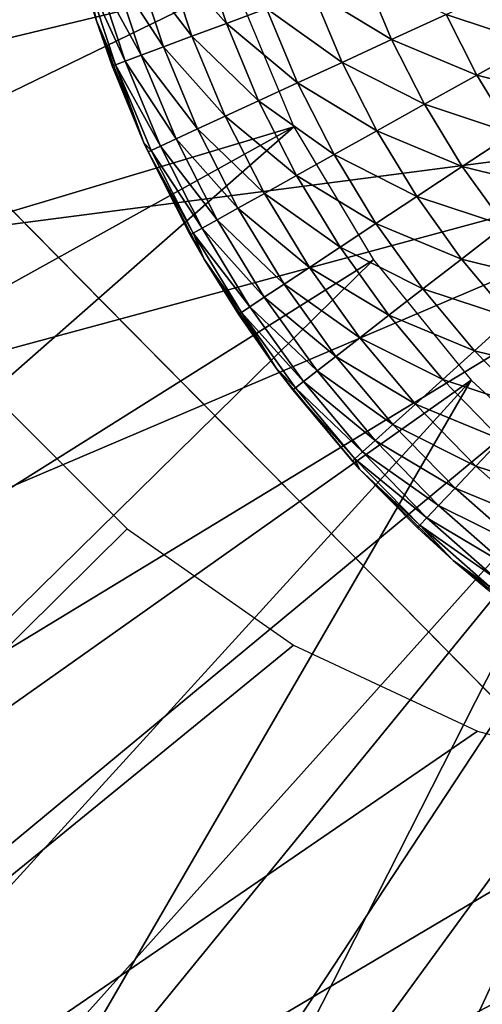
# Model space of a CAD drawing. Extents: x 0 to 615, y 0 to 2009.
# Drawn here: x 53 to 54, y 22 to 26 of the extents above; entities that cross this region are included whole.
import ezdxf

# ---------------------------------------------------------------- set-up
doc = ezdxf.new("R2010")
doc.units = 0
doc.header["$MEASUREMENT"] = 0

msp = doc.modelspace()

# ---------------------------------------------------------------- linework, layer by layer
for points in [[(23.107241, 5.000055, 14.01497), (23.107241, 2005, 14.01497), (62.825581, 5.000055, 14.01497)], [(62.825581, 5.000055, 14.01497), (23.107241, 2005, 14.01497), (62.825581, 2005, 14.01497)], [(62.825581, 2005, 15.01497), (23.107241, 2005, 15.01497), (62.825581, 5.000055, 15.01497)], [(62.825581, 5.000055, 15.01497), (23.107241, 2005, 15.01497), (23.107241, 5.000055, 15.01497)], [(61.5, 2003.5, 26), (49.408852, 61.041889, 26), (61.5, 6.500006, 26)], [(43.145241, 8.000016, 114.385597), (57.666439, 8.000016, 118.825203), (43.145241, 2002, 114.385597)], [(43.145241, 2002, 114.385597), (57.666439, 8.000016, 118.825203), (57.666439, 2002, 118.825203)], [(49, 1944.803955, 82), (49.94788, 1944.362061, 82), (64, 8.000016, 82)], [(64, 8.000016, 82), (58, 60, 82), (49, 1944.803955, 82)], [(64, 8.000016, 82), (54.05212, 1944.362061, 82), (55, 1944.803955, 82)], [(64, 8.000016, 82), (49.94788, 1944.362061, 82), (50.958111, 1944.090942, 82)], [(64, 8.000016, 82), (53.041889, 1944.090942, 82), (54.05212, 1944.362061, 82)], [(64, 8.000016, 82), (50.958111, 1944.090942, 82), (52, 1944, 82)], [(52, 1944, 82), (53.041889, 1944.090942, 82), (64, 8.000016, 82)], [(61.5, 6.500006, 26), (49.408852, 61.041889, 26), (49.5, 60, 26)], [(61.5, 6.500006, 26), (49.5, 60, 26), (49.408852, 58.958111, 26)], [(49.408852, 58.958111, 26), (49.138149, 57.947929, 26), (61.5, 6.500006, 26)], [(61.5, 6.500006, 26), (49.138149, 57.947929, 26), (48.696152, 57.000038, 26)], [(61.5, 6.500006, 26), (48.696152, 57.000038, 26), (48.096272, 56.14328, 26)], [(48.096272, 56.14328, 26), (47.35672, 55.40377, 26), (61.5, 6.500006, 26)], [(61.5, 6.500006, 26), (47.35672, 55.40377, 26), (46.5, 54.803848, 26)], [(46.5, 54.803848, 26), (45.55212, 54.361881, 26), (61.5, 6.500006, 26)], [(64, 8.000016, 82), (54.05212, 54.361881, 82), (55, 54.803848, 82)], [(55, 54.803848, 84), (54.05212, 54.361881, 84), (64, 8.000016, 84)], [(2.999999, 8.000016, 82), (49.94788, 54.361881, 82), (64, 8.000016, 82)], [(61.5, 6.500006, 26), (45.55212, 54.361881, 26), (44.541889, 54.09116, 26)], [(64, 8.000016, 82), (49.94788, 54.361881, 82), (50.958111, 54.09116, 82)], [(53.041889, 54.09116, 82), (54.05212, 54.361881, 82), (64, 8.000016, 82)], [(54.05212, 54.361881, 84), (53.041889, 54.09116, 84), (64, 8.000016, 84)], [(64, 8.000016, 84), (50.958111, 54.09116, 84), (2.999999, 8.000016, 84)], [(61.5, 6.500006, 26), (44.541889, 54.09116, 26), (25.5, 6.500006, 26)], [(64, 8.000016, 82), (50.958111, 54.09116, 82), (52, 54.000019, 82)], [(64, 8.000016, 84), (52, 54.000019, 84), (50.958111, 54.09116, 84)], [(64, 8.000016, 82), (52, 54.000019, 82), (53.041889, 54.09116, 82)], [(64, 8.000016, 84), (53.041889, 54.09116, 84), (52, 54.000019, 84)], [(50.334759, 25.894699, 72.5), (50.483349, 25.175449, 72.5), (55.212219, 27.315319, 72.5)], [(55.212219, 27.315319, 72.5), (50.483349, 25.175449, 72.5), (50.703941, 24.47492, 72.5)], [(55.212219, 27.315319, 72.5), (50.703941, 24.47492, 72.5), (56.083061, 25.176411, 72.5)], [(53.369289, 26.24029, 62.400002), (49.914768, 24.79225, 62.400002), (49.730331, 25.57093, 62.400002)], [(53.519459, 25.66016, 62.400002), (49.914768, 24.79225, 62.400002), (53.369289, 26.24029, 62.400002)], [(52.936111, 25.68346, 55.150002), (52.98777, 25.516029, 57.279999), (52.855591, 26.00408, 57.279999)], [(53.251591, 25.774481, 53.414631), (53.388069, 25.81382, 53.08905), (53.489559, 25.50626, 53.08905)], [(53.388069, 25.81382, 53.08905), (53.6451, 25.56419, 52.775002), (53.489559, 25.50626, 53.08905)], [(53.13887, 25.74193, 53.749908), (53.251591, 25.774481, 53.414631), (53.356449, 25.456671, 53.414631)], [(53.251591, 25.774481, 53.414631), (53.489559, 25.50626, 53.08905), (53.356449, 25.456671, 53.414631)], [(53.050529, 25.71648, 54.093029), (53.13887, 25.74193, 53.749908), (53.246498, 25.41572, 53.749908)], [(53.13887, 25.74193, 53.749908), (53.356449, 25.456671, 53.414631), (53.246498, 25.41572, 53.749908)], [(52.98777, 25.516029, 55.150002), (52.936111, 25.68346, 55.150002), (52.948872, 25.68716, 54.795029)], [(52.948872, 25.68716, 54.795029), (52.98708, 25.69813, 54.442051), (53.098461, 25.36058, 54.442051)], [(53.061192, 25.346701, 54.795029), (52.98777, 25.516029, 55.150002), (52.948872, 25.68716, 54.795029)], [(52.948872, 25.68716, 54.795029), (53.098461, 25.36058, 54.442051), (53.061192, 25.346701, 54.795029)], [(52.98708, 25.69813, 54.442051), (53.050529, 25.71648, 54.093029), (53.160351, 25.38365, 54.093029)], [(52.98708, 25.69813, 54.442051), (53.160351, 25.38365, 54.093029), (53.098461, 25.36058, 54.442051)], [(53.050529, 25.71648, 54.093029), (53.246498, 25.41572, 53.749908), (53.160351, 25.38365, 54.093029)], [(53.822201, 25.63018, 52.474232), (54.019871, 25.703791, 52.188419), (54.127869, 25.444269, 52.188419)], [(54.019871, 25.703791, 52.188419), (54.338261, 25.54137, 51.919182), (54.127869, 25.444269, 52.188419)], [(53.519459, 25.66016, 62.400002), (50.177052, 24.036169, 62.400002), (49.914768, 24.79225, 62.400002)], [(53.75066, 25.10726, 62.400002), (50.177052, 24.036169, 62.400002), (53.519459, 25.66016, 62.400002)], [(52.98777, 25.516029, 55.150002), (52.98777, 25.516029, 57.279999), (52.936111, 25.68346, 55.150002)], [(53.6451, 25.56419, 52.775002), (53.822201, 25.63018, 52.474232), (53.93634, 25.35594, 52.474232)], [(53.822201, 25.63018, 52.474232), (54.127869, 25.444269, 52.188419), (53.93634, 25.35594, 52.474232)], [(54.338261, 25.54137, 51.919182), (54.566341, 25.64657, 51.667999), (54.677101, 25.428591, 51.667999)], [(53.489559, 25.50626, 53.08905), (53.6451, 25.56419, 52.775002), (53.764729, 25.276779, 52.775002)], [(53.6451, 25.56419, 52.775002), (53.93634, 25.35594, 52.474232), (53.764729, 25.276779, 52.775002)], [(54.127869, 25.444269, 52.188419), (54.338261, 25.54137, 51.919182), (54.45763, 25.3064, 51.919182)], [(54.338261, 25.54137, 51.919182), (54.677101, 25.428591, 51.667999), (54.45763, 25.3064, 51.919182)], [(53.048752, 25.342051, 55.150002), (53.17107, 25.0448, 57.279999), (52.98777, 25.516029, 57.279999)], [(53.048752, 25.342051, 55.150002), (52.98777, 25.516029, 57.279999), (52.98777, 25.516029, 55.150002)], [(53.061192, 25.346701, 54.795029), (53.048752, 25.342051, 55.150002), (52.98777, 25.516029, 55.150002)], [(53.356449, 25.456671, 53.414631), (53.489559, 25.50626, 53.08905), (53.614021, 25.20722, 53.08905)], [(53.489559, 25.50626, 53.08905), (53.764729, 25.276779, 52.775002), (53.614021, 25.20722, 53.08905)], [(53.246498, 25.41572, 53.749908), (53.356449, 25.456671, 53.414631), (53.485031, 25.147739, 53.414631)], [(53.356449, 25.456671, 53.414631), (53.614021, 25.20722, 53.08905), (53.485031, 25.147739, 53.414631)], [(53.93634, 25.35594, 52.474232), (54.127869, 25.444269, 52.188419), (54.255192, 25.193689, 52.188419)], [(54.127869, 25.444269, 52.188419), (54.45763, 25.3064, 51.919182), (54.255192, 25.193689, 52.188419)], [(54.45763, 25.3064, 51.919182), (54.677101, 25.428591, 51.667999), (54.804031, 25.21962, 51.667999)], [(53.098461, 25.36058, 54.442051), (53.160351, 25.38365, 54.093029), (53.295021, 25.060061, 54.093029)], [(53.160351, 25.38365, 54.093029), (53.246498, 25.41572, 53.749908), (53.378502, 25.09856, 53.749908)], [(53.160351, 25.38365, 54.093029), (53.378502, 25.09856, 53.749908), (53.295021, 25.060061, 54.093029)], [(53.246498, 25.41572, 53.749908), (53.485031, 25.147739, 53.414631), (53.378502, 25.09856, 53.749908)], [(52.95314, 24.48827, 57.512299), (52.231258, 25.219139, 62.075771), (52.073002, 25.37936, 62.016739)], [(52.95314, 24.48827, 57.512299), (52.073002, 25.37936, 62.016739), (52.77792, 24.665649, 57.554482)], [(52.77792, 24.665649, 57.554482), (52.073002, 25.37936, 62.016739), (52.599789, 24.84602, 57.603661)], [(53.17107, 25.0448, 55.150002), (53.048752, 25.342051, 55.150002), (53.061192, 25.346701, 54.795029)], [(53.061192, 25.346701, 54.795029), (53.098461, 25.36058, 54.442051), (53.235062, 25.0324, 54.442051)], [(53.198952, 25.015711, 54.795029), (53.17107, 25.0448, 55.150002), (53.061192, 25.346701, 54.795029)], [(53.061192, 25.346701, 54.795029), (53.235062, 25.0324, 54.442051), (53.198952, 25.015711, 54.795029)], [(53.098461, 25.36058, 54.442051), (53.295021, 25.060061, 54.093029), (53.235062, 25.0324, 54.442051)], [(53.764729, 25.276779, 52.775002), (53.93634, 25.35594, 52.474232), (54.070881, 25.09111, 52.474232)], [(53.93634, 25.35594, 52.474232), (54.255192, 25.193689, 52.188419), (54.070881, 25.09111, 52.474232)], [(53.17107, 25.0448, 55.150002), (53.17107, 25.0448, 57.279999), (53.048752, 25.342051, 55.150002)], [(54.255192, 25.193689, 52.188419), (54.45763, 25.3064, 51.919182), (54.594429, 25.08116, 51.919182)], [(54.45763, 25.3064, 51.919182), (54.804031, 25.21962, 51.667999), (54.594429, 25.08116, 51.919182)], [(53.614021, 25.20722, 53.08905), (53.764729, 25.276779, 52.775002), (53.905762, 24.999201, 52.775002)], [(53.764729, 25.276779, 52.775002), (54.070881, 25.09111, 52.474232), (53.905762, 24.999201, 52.775002)], [(53.12582, 24.31345, 57.47699), (52.231258, 25.219139, 62.075771), (52.95314, 24.48827, 57.512299)], [(53.12582, 24.31345, 57.47699), (52.38892, 25.059521, 62.130341), (52.231258, 25.219139, 62.075771)], [(53.485031, 25.147739, 53.414631), (53.614021, 25.20722, 53.08905), (53.760731, 24.91844, 53.08905)], [(53.614021, 25.20722, 53.08905), (53.905762, 24.999201, 52.775002), (53.760731, 24.91844, 53.08905)], [(54.070881, 25.09111, 52.474232), (54.255192, 25.193689, 52.188419), (54.401089, 24.95348, 52.188419)], [(54.255192, 25.193689, 52.188419), (54.594429, 25.08116, 51.919182), (54.401089, 24.95348, 52.188419)], [(56.083061, 25.176411, 72.5), (50.703941, 24.47492, 72.5), (50.994259, 23.800369, 72.5)], [(56.083061, 25.176411, 72.5), (50.994259, 23.800369, 72.5), (51.351349, 23.158609, 72.5)], [(56.083061, 25.176411, 72.5), (51.351349, 23.158609, 72.5), (51.77153, 22.55625, 72.5)], [(51.77153, 22.55625, 72.5), (52.250481, 21.99954, 72.5), (56.083061, 25.176411, 72.5)], [(56.083061, 25.176411, 72.5), (52.250481, 21.99954, 72.5), (52.78331, 21.494089, 72.5)], [(56.083061, 25.176411, 72.5), (52.78331, 21.494089, 72.5), (53.36454, 21.045151, 72.5)], [(53.36454, 21.045151, 72.5), (53.988201, 20.65736, 72.5), (56.083061, 25.176411, 72.5)], [(56.083061, 25.176411, 72.5), (53.988201, 20.65736, 72.5), (54.6479, 20.3346, 72.5)], [(53.378502, 25.09856, 53.749908), (53.485031, 25.147739, 53.414631), (53.63662, 24.84936, 53.414631)], [(53.485031, 25.147739, 53.414631), (53.760731, 24.91844, 53.08905), (53.63662, 24.84936, 53.414631)], [(53.75066, 25.10726, 62.400002), (50.514469, 23.310539, 62.400002), (50.177052, 24.036169, 62.400002)], [(53.75066, 25.10726, 62.400002), (50.923569, 22.622761, 62.400002), (50.514469, 23.310539, 62.400002)], [(54.058189, 24.592939, 62.400002), (50.923569, 22.622761, 62.400002), (53.75066, 25.10726, 62.400002)], [(53.295021, 25.060061, 54.093029), (53.378502, 25.09856, 53.749908), (53.534111, 24.792311, 53.749908)], [(53.378502, 25.09856, 53.749908), (53.63662, 24.84936, 53.414631), (53.534111, 24.792311, 53.749908)], [(53.905762, 24.999201, 52.775002), (54.070881, 25.09111, 52.474232), (54.225071, 24.837259, 52.474232)], [(54.070881, 25.09111, 52.474232), (54.401089, 24.95348, 52.188419), (54.225071, 24.837259, 52.474232)], [(54.401089, 24.95348, 52.188419), (54.594429, 25.08116, 51.919182), (54.747879, 24.86694, 51.919182)], [(53.12582, 24.31345, 57.47699), (52.546059, 24.900379, 62.180309), (52.38892, 25.059521, 62.130341)], [(53.17107, 25.0448, 55.150002), (53.18689, 25.01017, 55.150002), (53.17107, 25.0448, 57.279999)], [(53.17107, 25.0448, 57.279999), (53.18689, 25.01017, 55.150002), (53.349731, 24.689671, 55.150002)], [(53.17107, 25.0448, 57.279999), (53.349731, 24.689671, 55.150002), (53.403419, 24.595739, 57.279999)], [(53.198952, 25.015711, 54.795029), (53.18689, 25.01017, 55.150002), (53.17107, 25.0448, 55.150002)], [(53.235062, 25.0324, 54.442051), (53.295021, 25.060061, 54.093029), (53.453781, 24.74761, 54.093029)], [(53.295021, 25.060061, 54.093029), (53.534111, 24.792311, 53.749908), (53.453781, 24.74761, 54.093029)], [(53.361328, 24.69611, 54.795029), (53.18689, 25.01017, 55.150002), (53.198952, 25.015711, 54.795029)], [(53.361328, 24.69611, 54.795029), (53.349731, 24.689671, 55.150002), (53.18689, 25.01017, 55.150002)], [(53.198952, 25.015711, 54.795029), (53.235062, 25.0324, 54.442051), (53.39608, 24.715481, 54.442051)], [(53.198952, 25.015711, 54.795029), (53.39608, 24.715481, 54.442051), (53.361328, 24.69611, 54.795029)], [(53.235062, 25.0324, 54.442051), (53.453781, 24.74761, 54.093029), (53.39608, 24.715481, 54.442051)], [(53.760731, 24.91844, 53.08905), (53.905762, 24.999201, 52.775002), (54.067371, 24.73313, 52.775002)], [(53.905762, 24.999201, 52.775002), (54.225071, 24.837259, 52.474232), (54.067371, 24.73313, 52.775002)], [(54.225071, 24.837259, 52.474232), (54.401089, 24.95348, 52.188419), (54.564739, 24.72496, 52.188419)], [(54.401089, 24.95348, 52.188419), (54.747879, 24.86694, 51.919182), (54.564739, 24.72496, 52.188419)], [(53.296341, 24.140779, 57.448441), (52.546059, 24.900379, 62.180309), (53.12582, 24.31345, 57.47699)], [(53.296341, 24.140779, 57.448441), (52.702751, 24.74177, 62.225521), (52.546059, 24.900379, 62.180309)], [(53.63662, 24.84936, 53.414631), (53.760731, 24.91844, 53.08905), (53.928871, 24.64163, 53.08905)], [(53.760731, 24.91844, 53.08905), (54.067371, 24.73313, 52.775002), (53.928871, 24.64163, 53.08905)], [(53.534111, 24.792311, 53.749908), (53.63662, 24.84936, 53.414631), (53.810341, 24.56337, 53.414631)], [(53.63662, 24.84936, 53.414631), (53.928871, 24.64163, 53.08905), (53.810341, 24.56337, 53.414631)], [(54.067371, 24.73313, 52.775002), (54.225071, 24.837259, 52.474232), (54.398022, 24.595739, 52.474232)], [(54.225071, 24.837259, 52.474232), (54.564739, 24.72496, 52.188419), (54.398022, 24.595739, 52.474232)], [(53.453781, 24.74761, 54.093029), (53.534111, 24.792311, 53.749908), (53.71244, 24.498699, 53.749908)], [(53.534111, 24.792311, 53.749908), (53.810341, 24.56337, 53.414631), (53.71244, 24.498699, 53.749908)], [(53.296341, 24.140779, 57.448441), (52.859058, 24.583521, 62.265831), (52.702751, 24.74177, 62.225521)], [(53.39608, 24.715481, 54.442051), (53.453781, 24.74761, 54.093029), (53.635719, 24.44804, 54.093029)], [(53.453781, 24.74761, 54.093029), (53.71244, 24.498699, 53.749908), (53.635719, 24.44804, 54.093029)], [(53.361328, 24.69611, 54.795029), (53.39608, 24.715481, 54.442051), (53.580608, 24.411619, 54.442051)], [(53.39608, 24.715481, 54.442051), (53.635719, 24.44804, 54.093029), (53.580608, 24.411619, 54.442051)], [(53.928871, 24.64163, 53.08905), (54.067371, 24.73313, 52.775002), (54.24865, 24.47999, 52.775002)], [(54.067371, 24.73313, 52.775002), (54.398022, 24.595739, 52.474232), (54.24865, 24.47999, 52.775002)], [(54.398022, 24.595739, 52.474232), (54.564739, 24.72496, 52.188419), (54.745209, 24.509489, 52.188419)], [(53.403419, 24.595739, 55.150002), (53.349731, 24.689671, 55.150002), (53.361328, 24.69611, 54.795029)], [(53.403419, 24.595739, 57.279999), (53.349731, 24.689671, 55.150002), (53.403419, 24.595739, 55.150002)], [(53.547428, 24.38974, 54.795029), (53.403419, 24.595739, 55.150002), (53.361328, 24.69611, 54.795029)], [(53.361328, 24.69611, 54.795029), (53.580608, 24.411619, 54.442051), (53.547428, 24.38974, 54.795029)], [(53.810341, 24.56337, 53.414631), (53.928871, 24.64163, 53.08905), (54.117458, 24.3783, 53.08905)], [(53.928871, 24.64163, 53.08905), (54.24865, 24.47999, 52.775002), (54.117458, 24.3783, 53.08905)], [(54.058189, 24.592939, 62.400002), (51.40015, 21.97987, 62.400002), (50.923569, 22.622761, 62.400002)], [(54.43578, 24.127661, 62.400002), (51.40015, 21.97987, 62.400002), (54.058189, 24.592939, 62.400002)], [(53.46505, 23.970011, 57.426552), (52.859058, 24.583521, 62.265831), (53.296341, 24.140779, 57.448441)], [(53.46505, 23.970011, 57.426552), (53.015072, 24.42557, 62.30109), (52.859058, 24.583521, 62.265831)], [(53.403419, 24.595739, 57.279999), (53.536339, 24.38241, 55.150002), (53.682178, 24.17392, 57.279999)], [(53.403419, 24.595739, 57.279999), (53.403419, 24.595739, 55.150002), (53.536339, 24.38241, 55.150002)], [(53.547428, 24.38974, 54.795029), (53.536339, 24.38241, 55.150002), (53.403419, 24.595739, 55.150002)], [(54.24865, 24.47999, 52.775002), (54.398022, 24.595739, 52.474232), (54.588741, 24.36805, 52.474232)], [(54.398022, 24.595739, 52.474232), (54.745209, 24.509489, 52.188419), (54.588741, 24.36805, 52.474232)], [(53.71244, 24.498699, 53.749908), (53.810341, 24.56337, 53.414631), (54.005192, 24.291281, 53.414631)], [(53.810341, 24.56337, 53.414631), (54.117458, 24.3783, 53.08905), (54.005192, 24.291281, 53.414631)], [(53.635719, 24.44804, 54.093029), (53.71244, 24.498699, 53.749908), (53.91246, 24.219391, 53.749908)], [(53.71244, 24.498699, 53.749908), (54.005192, 24.291281, 53.414631), (53.91246, 24.219391, 53.749908)], [(54.117458, 24.3783, 53.08905), (54.24865, 24.47999, 52.775002), (54.448551, 24.241329, 52.775002)], [(54.24865, 24.47999, 52.775002), (54.588741, 24.36805, 52.474232), (54.448551, 24.241329, 52.775002)], [(53.580608, 24.411619, 54.442051), (53.635719, 24.44804, 54.093029), (53.83979, 24.163071, 54.093029)], [(53.635719, 24.44804, 54.093029), (53.91246, 24.219391, 53.749908), (53.83979, 24.163071, 54.093029)], [(53.46505, 23.970011, 57.426552), (53.170849, 24.267851, 62.331169), (53.015072, 24.42557, 62.30109)], [(53.547428, 24.38974, 54.795029), (53.580608, 24.411619, 54.442051), (53.787601, 24.12266, 54.442051)], [(53.580608, 24.411619, 54.442051), (53.83979, 24.163071, 54.093029), (53.787601, 24.12266, 54.442051)], [(53.682178, 24.17392, 55.150002), (53.536339, 24.38241, 55.150002), (53.547428, 24.38974, 54.795029)], [(53.682178, 24.17392, 57.279999), (53.536339, 24.38241, 55.150002), (53.682178, 24.17392, 55.150002)], [(53.756161, 24.09828, 54.795029), (53.682178, 24.17392, 55.150002), (53.547428, 24.38974, 54.795029)], [(53.547428, 24.38974, 54.795029), (53.787601, 24.12266, 54.442051), (53.756161, 24.09828, 54.795029)], [(54.005192, 24.291281, 53.414631), (54.117458, 24.3783, 53.08905), (54.32542, 24.12999, 53.08905)], [(54.117458, 24.3783, 53.08905), (54.448551, 24.241329, 52.775002), (54.32542, 24.12999, 53.08905)], [(54.448551, 24.241329, 52.775002), (54.588741, 24.36805, 52.474232), (54.796131, 24.155439, 52.474232)], [(53.91246, 24.219391, 53.749908), (54.005192, 24.291281, 53.414631), (54.220051, 24.03474, 53.414631)], [(54.005192, 24.291281, 53.414631), (54.32542, 24.12999, 53.08905), (54.220051, 24.03474, 53.414631)], [(53.632309, 23.80061, 57.41124), (53.170849, 24.267851, 62.331169), (53.46505, 23.970011, 57.426552)], [(53.632309, 23.80061, 57.41124), (53.326481, 24.11026, 62.355942), (53.170849, 24.267851, 62.331169)], [(54.32542, 24.12999, 53.08905), (54.448551, 24.241329, 52.775002), (54.66592, 24.01841, 52.775002)], [(54.448551, 24.241329, 52.775002), (54.796131, 24.155439, 52.474232), (54.66592, 24.01841, 52.775002)], [(53.83979, 24.163071, 54.093029), (53.91246, 24.219391, 53.749908), (54.13303, 23.95606, 53.749908)], [(53.91246, 24.219391, 53.749908), (54.220051, 24.03474, 53.414631), (54.13303, 23.95606, 53.749908)], [(53.682178, 24.17392, 57.279999), (53.745659, 24.090111, 55.150002), (54.004211, 23.784161, 57.279999)], [(53.682178, 24.17392, 57.279999), (53.682178, 24.17392, 55.150002), (53.745659, 24.090111, 55.150002)], [(53.756161, 24.09828, 54.795029), (53.745659, 24.090111, 55.150002), (53.682178, 24.17392, 55.150002)], [(54.43578, 24.127661, 62.400002), (51.939331, 21.388531, 62.400002), (51.40015, 21.97987, 62.400002)], [(52.535561, 20.854771, 62.400002), (51.939331, 21.388531, 62.400002), (54.43578, 24.127661, 62.400002)], [(54.875759, 23.7208, 62.400002), (52.535561, 20.854771, 62.400002), (54.43578, 24.127661, 62.400002)], [(53.787601, 24.12266, 54.442051), (53.83979, 24.163071, 54.093029), (54.064831, 23.89443, 54.093029)], [(53.83979, 24.163071, 54.093029), (54.13303, 23.95606, 53.749908), (54.064831, 23.89443, 54.093029)], [(54.220051, 24.03474, 53.414631), (54.32542, 24.12999, 53.08905), (54.551571, 23.898121, 53.08905)], [(54.32542, 24.12999, 53.08905), (54.66592, 24.01841, 52.775002), (54.551571, 23.898121, 53.08905)], [(52.551151, 24.10746, 64), (53.105808, 23.55283, 64), (47.498348, 18.00001, 64)], [(53.632309, 23.80061, 57.41124), (53.482052, 23.95278, 62.375301), (53.326481, 24.11026, 62.355942)], [(53.98634, 23.823441, 54.795029), (53.745659, 24.090111, 55.150002), (53.756161, 24.09828, 54.795029)], [(54.004211, 23.784161, 57.279999), (53.745659, 24.090111, 55.150002), (53.97649, 23.81456, 55.150002)], [(53.98634, 23.823441, 54.795029), (53.97649, 23.81456, 55.150002), (53.745659, 24.090111, 55.150002)], [(53.756161, 24.09828, 54.795029), (53.787601, 24.12266, 54.442051), (54.015839, 23.85014, 54.442051)], [(53.756161, 24.09828, 54.795029), (54.015839, 23.85014, 54.442051), (53.98634, 23.823441, 54.795029)], [(53.787601, 24.12266, 54.442051), (54.064831, 23.89443, 54.093029), (54.015839, 23.85014, 54.442051)], [(54.13303, 23.95606, 53.749908), (54.220051, 24.03474, 53.414631), (54.453709, 23.795191, 53.414631)], [(54.220051, 24.03474, 53.414631), (54.551571, 23.898121, 53.08905), (54.453709, 23.795191, 53.414631)], [(53.798481, 23.63241, 57.402431), (53.637619, 23.79525, 62.389141), (53.482052, 23.95278, 62.375301)], [(53.798481, 23.63241, 57.402431), (53.482052, 23.95278, 62.375301), (53.632309, 23.80061, 57.41124)], [(54.064831, 23.89443, 54.093029), (54.13303, 23.95606, 53.749908), (54.372879, 23.710131, 53.749908)], [(54.13303, 23.95606, 53.749908), (54.453709, 23.795191, 53.414631), (54.372879, 23.710131, 53.749908)], [(54.453709, 23.795191, 53.414631), (54.551571, 23.898121, 53.08905), (54.794609, 23.684019, 53.08905)], [(54.015839, 23.85014, 54.442051), (54.064831, 23.89443, 54.093029), (54.30954, 23.64349, 54.093029)], [(54.064831, 23.89443, 54.093029), (54.372879, 23.710131, 53.749908), (54.30954, 23.64349, 54.093029)], [(54.004211, 23.784161, 55.150002), (53.97649, 23.81456, 55.150002), (53.98634, 23.823441, 54.795029)], [(53.98634, 23.823441, 54.795029), (54.015839, 23.85014, 54.442051), (54.264042, 23.595631, 54.442051)], [(54.236641, 23.56678, 54.795029), (54.004211, 23.784161, 55.150002), (53.98634, 23.823441, 54.795029)], [(53.98634, 23.823441, 54.795029), (54.264042, 23.595631, 54.442051), (54.236641, 23.56678, 54.795029)], [(54.015839, 23.85014, 54.442051), (54.30954, 23.64349, 54.093029), (54.264042, 23.595631, 54.442051)], [(53.94268, 23.486441, 57.400002), (53.793301, 23.63765, 62.397388), (53.637619, 23.79525, 62.389141)], [(53.94268, 23.486441, 57.400002), (53.637619, 23.79525, 62.389141), (53.798481, 23.63241, 57.402431)], [(54.004211, 23.784161, 57.279999), (53.97649, 23.81456, 55.150002), (54.004211, 23.784161, 55.150002)], [(54.227489, 23.55719, 55.150002), (54.365841, 23.430759, 57.279999), (54.004211, 23.784161, 57.279999)], [(54.227489, 23.55719, 55.150002), (54.004211, 23.784161, 57.279999), (54.004211, 23.784161, 55.150002)], [(54.236641, 23.56678, 54.795029), (54.227489, 23.55719, 55.150002), (54.004211, 23.784161, 55.150002)], [(54.372879, 23.710131, 53.749908), (54.453709, 23.795191, 53.414631), (54.704811, 23.57394, 53.414631)], [(54.453709, 23.795191, 53.414631), (54.794609, 23.684019, 53.08905), (54.704811, 23.57394, 53.414631)], [(54.875759, 23.7208, 62.400002), (53.182739, 20.38401, 62.400002), (52.535561, 20.854771, 62.400002)], [(55.369148, 23.380699, 62.400002), (53.182739, 20.38401, 62.400002), (54.875759, 23.7208, 62.400002)], [(54.30954, 23.64349, 54.093029), (54.372879, 23.710131, 53.749908), (54.63065, 23.48304, 53.749908)], [(54.372879, 23.710131, 53.749908), (54.704811, 23.57394, 53.414631), (54.63065, 23.48304, 53.749908)], [(53.94268, 23.486441, 62.400002), (53.793301, 23.63765, 62.397388), (53.94268, 23.486441, 57.400002)], [(54.264042, 23.595631, 54.442051), (54.30954, 23.64349, 54.093029), (54.572529, 23.41181, 54.093029)], [(54.30954, 23.64349, 54.093029), (54.63065, 23.48304, 53.749908), (54.572529, 23.41181, 54.093029)], [(54.236641, 23.56678, 54.795029), (54.264042, 23.595631, 54.442051), (54.530781, 23.36067, 54.442051)], [(54.264042, 23.595631, 54.442051), (54.572529, 23.41181, 54.093029), (54.530781, 23.36067, 54.442051)], [(54.365841, 23.430759, 55.150002), (54.227489, 23.55719, 55.150002), (54.236641, 23.56678, 54.795029)], [(54.365841, 23.430759, 55.150002), (54.365841, 23.430759, 57.279999), (54.227489, 23.55719, 55.150002)], [(54.505638, 23.329849, 54.795029), (54.365841, 23.430759, 55.150002), (54.236641, 23.56678, 54.795029)], [(54.236641, 23.56678, 54.795029), (54.530781, 23.36067, 54.442051), (54.505638, 23.329849, 54.795029)], [(47.498348, 18.00001, 64), (53.105808, 23.55283, 64), (53.748348, 23.10294, 64)], [(53.94268, 23.486441, 57.400002), (54.09206, 23.335159, 57.402611), (53.94268, 23.486441, 62.400002)], [(53.94268, 23.486441, 62.400002), (54.09206, 23.335159, 57.402611), (54.24773, 23.177561, 57.410858)], [(53.94268, 23.486441, 62.400002), (54.24773, 23.177561, 57.410858), (54.08688, 23.340401, 62.397572)], [(54.497238, 23.31954, 55.150002), (54.762981, 23.11784, 57.279999), (54.365841, 23.430759, 57.279999)], [(54.497238, 23.31954, 55.150002), (54.365841, 23.430759, 57.279999), (54.365841, 23.430759, 55.150002)], [(54.505638, 23.329849, 54.795029), (54.497238, 23.31954, 55.150002), (54.365841, 23.430759, 55.150002)], [(55.369148, 23.380699, 62.400002), (53.874222, 19.981211, 62.400002), (53.182739, 20.38401, 62.400002)], [(55.905918, 23.114321, 62.400002), (53.874222, 19.981211, 62.400002), (55.369148, 23.380699, 62.400002)], [(54.08688, 23.340401, 62.397572), (54.24773, 23.177561, 57.410858), (54.403309, 23.020029, 57.424702)], [(54.08688, 23.340401, 62.397572), (54.403309, 23.020029, 57.424702), (54.25304, 23.172199, 62.38876)], [(54.25304, 23.172199, 62.38876), (54.7145, 22.70496, 57.46883), (54.420311, 23.002859, 62.373451)], [(54.25304, 23.172199, 62.38876), (54.403309, 23.020029, 57.424702), (54.558868, 22.862551, 57.444061)], [(54.25304, 23.172199, 62.38876), (54.558868, 22.862551, 57.444061), (54.7145, 22.70496, 57.46883)], [(47.498348, 18.00001, 64), (53.748348, 23.10294, 64), (54.459259, 22.77142, 64)], [(55.905918, 23.114321, 62.400002), (54.602901, 19.6504, 62.400002), (53.874222, 19.981211, 62.400002)], [(54.420311, 23.002859, 62.373451), (55.026291, 22.38929, 57.534168), (54.58902, 22.832041, 62.351559)], [(54.420311, 23.002859, 62.373451), (54.7145, 22.70496, 57.46883), (54.870289, 22.547251, 57.498909)], [(54.420311, 23.002859, 62.373451), (54.870289, 22.547251, 57.498909), (55.026291, 22.38929, 57.534168)], [(54.459259, 22.77142, 64), (55.21693, 22.568399, 64), (47.498348, 18.00001, 64)], [(47.498348, 18.00001, 64), (55.21693, 22.568399, 64), (55.998348, 22.50004, 64)], [(47.498348, 18.00001, 64), (55.998348, 22.50004, 64), (67.498352, 18.00001, 64)]]:
    msp.add_3dface(points)

doc.saveas('drawing.dxf')
